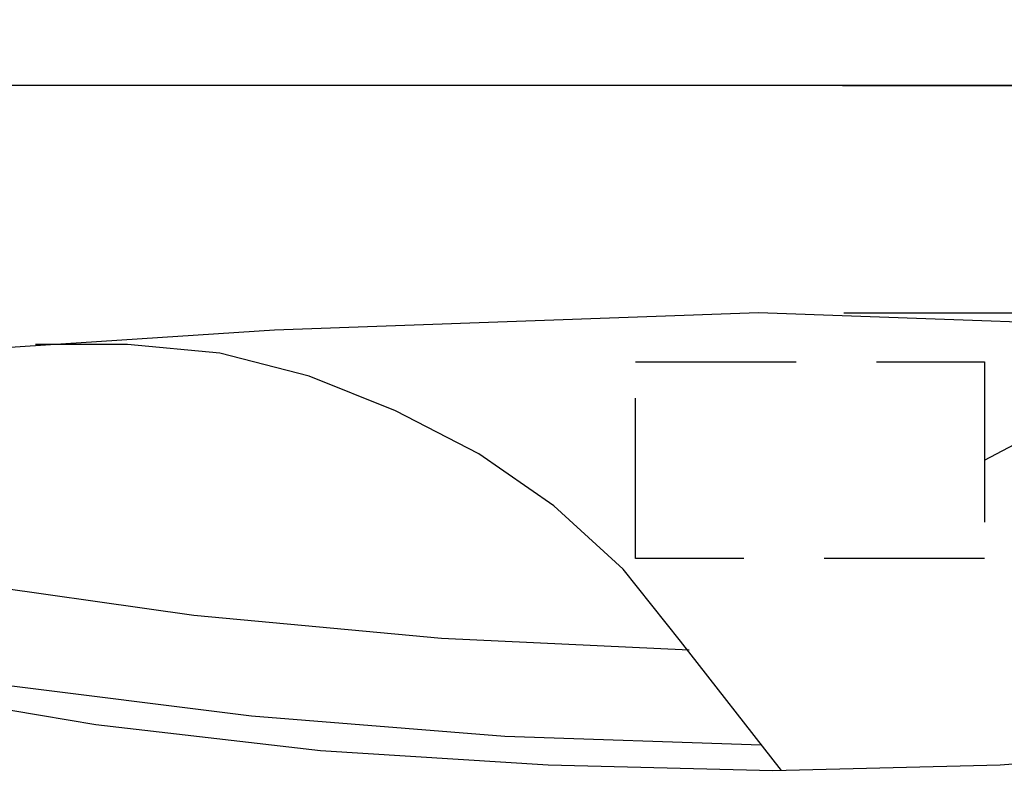
# Model space of a CAD drawing. Units: millimetres. Extents: x 72 to 14364, y -1404 to 2603.
# Drawn here: x 10621 to 10851, y 1727 to 1905 of the extents above; entities that cross this region are included whole.
import ezdxf

# ---------------------------------------------------------------- set-up
doc = ezdxf.new("R2010")
doc.units = ezdxf.units.MM
doc.header["$MEASUREMENT"] = 0
doc.linetypes.add('HIDDEN', pattern=[0.375, 0.25, -0.125])
doc.layers.add('Dimensions', color=7, linetype='Continuous')
doc.styles.get("Standard").update_dxf_attribs({"font": 'helr45w.ttf'})
doc.dimstyles.get("Standard").update_dxf_attribs({"dimscale": 20, "dimtxt": 2.5, "dimasz": 0.8, "dimexe": 1, "dimexo": 1, "dimgap": 1, "dimtad": 2, "dimtih": 1, "dimtoh": 1, "dimdec": 0, "dimzin": 0, "dimdsep": 46, "dimtxsty": 'Standard', "dimblk": 'DOT', "dimcen": 2, "dimclrd": 1, "dimclre": 1, "dimclrt": 1, "dimadec": 0, "dimazin": 0, "dimtfac": 1, "dimtdec": 0, "dimtofl": 0, "dimtmove": 0, "dimatfit": 3, "dimfxl": 1, "dimtolj": 1, "dimtzin": 0, "dimarcsym": 0})

# ---------------------------------------------------------------- blocks, each defined once
blk = doc.blocks.new('_Dot')
at = {"color": 0, "linetype": 'ByBlock', "lineweight": -2}
blk.add_line((-0.5, 0), (-1, 0), dxfattribs=at)
at = {"color": 0, "linetype": 'ByBlock', "const_width": 0.5}
blk.add_lwpolyline([(-0.25, 0, 1), (0.25, 0, 1)], format="xyb", close=True, dxfattribs=at)
blk = doc.blocks.new('*D4')
at = {"layer": 'Dimensions', "color": 1, "lineweight": -2, "ltscale": 30, "transparency": 16777216}
for p, q in [((11465.5, 1890.04), (11893.5, 1890.04)), ((11873.5, 1874.04), (11873.5, 1356.04)), ((10753.32, 1340.04), (11893.5, 1340.04))]:
    blk.add_line(p, q, dxfattribs=at)
at = {"layer": 'Dimensions', "color": 1, "lineweight": -2, "ltscale": 30, "transparency": 16777216, "xscale": 16, "yscale": 16, "zscale": 16}
for p, rotation in [((11873.5, 1890.04), 90), ((11873.5, 1340.04), 270)]:
    blk.add_blockref('_Dot', p, dxfattribs=dict(at, rotation=rotation))
at = {"layer": 'Dimensions', "color": 1, "ltscale": 30, "transparency": 16777216, "insert": (11949.2, 1608.5), "char_height": 50, "attachment_point": 5}
blk.add_mtext('\\A1;550', dxfattribs=at)
blk = doc.blocks.new('*D8')
at = {"layer": 'Dimensions', "color": 1, "lineweight": -2, "transparency": 16777216}
for p, q in [((11775.07, 1906.04), (11775.07, 2012.5)), ((11775.07, 2012.5), (11791.07, 2012.5)), ((10813.32, 1890.04), (11795.07, 1890.04)), ((10813.65, 1836.92), (11795.07, 1836.92)), ((11775.07, 1820.92), (11775.07, 1804.92))]:
    blk.add_line(p, q, dxfattribs=at)
at = {"layer": 'Dimensions', "color": 1, "lineweight": -2, "transparency": 16777216, "xscale": 16, "yscale": 16, "zscale": 16}
for p, rotation in [((11775.07, 1890.04), 270), ((11775.07, 1836.92), 90)]:
    blk.add_blockref('_Dot', p, dxfattribs=dict(at, rotation=rotation))
at = {"layer": 'Dimensions', "color": 1, "transparency": 16777216, "insert": (11847.5, 2012.5), "char_height": 50, "attachment_point": 5}
blk.add_mtext('\\A1;53', dxfattribs=at)

msp = doc.modelspace()

# ---------------------------------------------------------------- linework, layer by layer
for points in [[(11703.53, 1890.04), (9883.11, 1890.04)], [(10793.65, 1836.92), (10680.68, 1832.88), (10567.7, 1825.48), (10454.73, 1814.72)], [(11131.91, 1814.72), (11019.61, 1825.48), (10906.63, 1832.88), (10793.65, 1836.92)], [(10775.5, 1760.25), (10762.05, 1777.06), (10745.91, 1791.86), (10728.42, 1803.96), (10708.92, 1814.05), (10688.74, 1822.12), (10667.9, 1827.5), (10646.38, 1829.52), (10624.87, 1829.52)], [(10435.22, 1812.03), (10491.04, 1797.23), (10547.52, 1784.46), (10604.69, 1774.37), (10661.85, 1766.3), (10719.68, 1760.92), (10777.52, 1758.23)], [(10384.11, 1804.63), (10441.27, 1787.15), (10499.11, 1772.36), (10557.61, 1760.25), (10616.12, 1750.16), (10675.3, 1742.77), (10734.48, 1738.06), (10794.33, 1736.04)], [(10535.42, 1760.25), (10587.2, 1749.49), (10638.98, 1740.75), (10691.43, 1734.7), (10744.56, 1731.33), (10797.02, 1729.99), (10850.14, 1731.33), (10902.6, 1735.37), (10955.05, 1742.09), (11006.83, 1750.84), (11058.61, 1762.27)], [(10799.03, 1729.99), (10775.5, 1760.25)]]:
    msp.add_lwpolyline(points)
at = {"layer": 'Dimensions', "color": 1}
msp.add_line((10846.5, 1802.5), (11356.5, 2075), dxfattribs=at)
at = {"layer": 'Dimensions', "color": 6, "linetype": 'HIDDEN', "ltscale": 150}
msp.add_lwpolyline([(10765, 1825.5), (10846.5, 1825.5), (10846.5, 1779.5), (10765, 1779.5)], close=True, dxfattribs=at)

# ---------------------------------------------------------------- dimensions: what is measured, and where the dimension line sits
at = {"layer": 'Dimensions'}
dim = msp.add_linear_dim(base=(11775.07, 1890.04), p1=(10793.65, 1836.92), p2=(10793.32, 1890.04), angle=90, dimstyle='Standard', override={"dimtad": 0}, dxfattribs=at)
dim.commit()
dim.dimension.update_dxf_attribs({"geometry": '*D8', "text_midpoint": (11847.5, 2012.5), "dimtype": 160})
at = {"layer": 'Dimensions', "ltscale": 30}
dim = msp.add_linear_dim(base=(11873.5, 1340.04), p1=(11445.5, 1890.04), p2=(10733.32, 1340.04), angle=90, dimstyle='Standard', dxfattribs=at)
dim.commit()
dim.dimension.update_dxf_attribs({"geometry": '*D4', "text_midpoint": (11873.5, 1608.5), "dimtype": 160})

doc.saveas('drawing.dxf')
